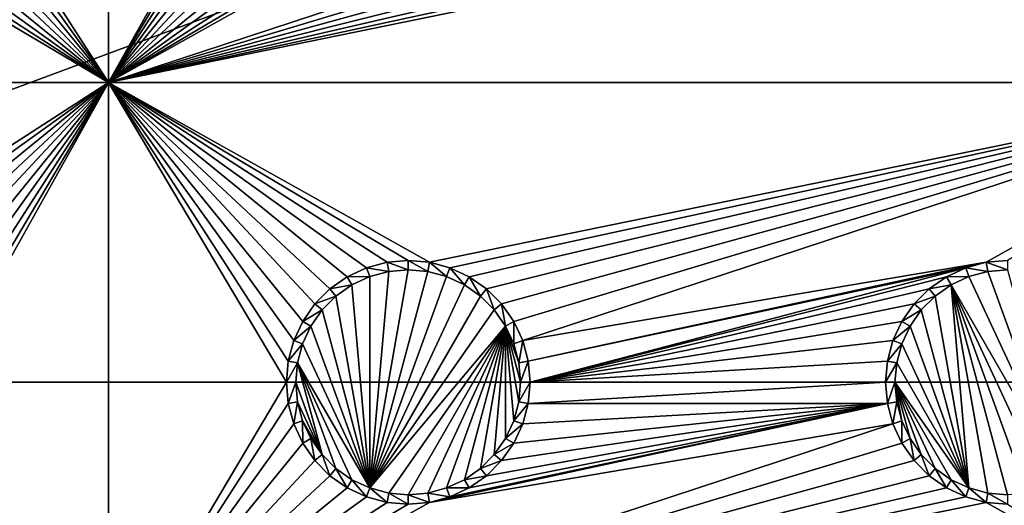
# Model space of a CAD drawing. Extents: x -150 to 150, y -120 to 120.
# Drawn here: x -40 to -15, y 42 to 54 of the extents above; entities that cross this region are included whole.
import ezdxf

# ---------------------------------------------------------------- set-up
doc = ezdxf.new("R2010")
doc.units = 0
for name, color, linetype in [('L2', 7, 'CONTINUOUS'), ('L3', 7, 'CONTINUOUS'), ('L6', 7, 'CONTINUOUS')]:
    doc.layers.add(name, color=color, linetype=linetype)

msp = doc.modelspace()

# ---------------------------------------------------------------- linework, layer by layer
at = {"layer": 'L2', "color": 250}
for points in [[(135.1, 117.5987, -151.99), (135.1, -117.5987, -151.99), (-135.1, 117.5987, -151.99)], [(-135.1, 117.5987, -151.99), (135.1, -117.5987, -151.99), (-135.1, -117.5987, -151.99)], [(-59.6614, 45, -144.69), (134.3202, 116.998, -149.9772), (-134.3202, 116.998, -149.9772)], [(59.6614, 45, -144.69), (134.3202, 116.998, -149.9772), (-59.6614, 45, -144.69)], [(-15.15544, 8.75, -144.69), (-64.0824, 44.91039, -144.69), (-64.89433, 44.84318, -144.69)], [(-15.15544, 8.75, -144.69), (-63.27017, 44.97764, -144.69), (-64.0824, 44.91039, -144.69)], [(-63, 45, -144.69), (-63.27017, 44.97764, -144.69), (-15.15544, 8.75, -144.69)], [(-15.15544, 8.75, -144.69), (-62.16535, 45, -144.69), (-63, 45, -144.69)], [(-15.15544, 8.75, -144.69), (-61.3307, 45, -144.69), (-62.16535, 45, -144.69)], [(-60.49605, 45, -144.69), (-61.3307, 45, -144.69), (-15.15544, 8.75, -144.69)], [(-60.49605, 45, -144.69), (-15.15544, 8.75, -144.69), (-59.6614, 45, -144.69)], [(-3.038843, 17.23414, -144.69), (59.6614, 45, -144.69), (-59.6614, 45, -144.69)], [(-11.24878, 13.40578, -144.69), (-8.75, 15.15544, -144.69), (-59.6614, 45, -144.69)], [(-59.6614, 45, -144.69), (-8.75, 15.15544, -144.69), (-5.985353, 16.44462, -144.69)], [(-59.6614, 45, -144.69), (-5.985353, 16.44462, -144.69), (-3.038843, 17.23414, -144.69)], [(-59.6614, 45, -144.69), (-15.15544, 8.75, -144.69), (-13.40578, 11.24878, -144.69)], [(-59.6614, 45, -144.69), (-13.40578, 11.24878, -144.69), (-11.24878, 13.40578, -144.69)], [(-15.15544, 8.75, -144.69), (-65.6856, 44.65624, -144.69), (-66.47583, 44.45611, -144.69)], [(-15.15544, 8.75, -144.69), (-64.97321, 44.83665, -144.69), (-65.6856, 44.65624, -144.69)], [(-64.89433, 44.84318, -144.69), (-64.97321, 44.83665, -144.69), (-15.15544, 8.75, -144.69)], [(-66.47583, 44.45611, -144.69), (-66.89874, 44.349, -144.69), (-15.15544, 8.75, -144.69)], [(-15.15544, 8.75, -144.69), (-67.24805, 44.20461, -144.69), (-68.00151, 43.89317, -144.69)], [(-15.15544, 8.75, -144.69), (-66.89874, 44.349, -144.69), (-67.24805, 44.20461, -144.69)], [(-15.15544, 8.75, -144.69), (-68.00151, 43.89317, -144.69), (-68.25236, 43.78947, -144.69)], [(-68.25236, 43.78947, -144.69), (-69.95343, 42.77992, -144.69), (-15.15544, 8.75, -144.69)], [(-15.15544, 8.75, -144.69), (-69.95343, 42.77992, -144.69), (-71.00177, 41.89526, -144.69)]]:
    msp.add_3dface(points, dxfattribs=at)
at = {"layer": 'L3', "color": 250}
for points in [[(120.3, -110.5, -161.89), (120.3, 110.5, -161.89), (-120.3, -110.5, -161.89)], [(-120.3, -110.5, -161.89), (120.3, 110.5, -161.89), (-120.3, 110.5, -161.89)], [(-37.5, 67.5, -163.49), (-37.5, 52.5, -163.49), (-41.99634, 59.47037, -163.49)], [(-33.00367, 60.52963, -163.49), (-37.5, 52.5, -163.49), (-37.5, 67.5, -163.49)], [(-33.00367, 60.52963, -163.49), (-33.05, 60, -163.49), (-37.5, 52.5, -163.49)], [(-37.5, 52.5, -163.49), (-33.05, 60, -163.49), (-33.00367, 59.47037, -163.49)], [(-37.5, 52.5, -163.49), (-42.13394, 58.95684, -163.49), (-41.99634, 59.47037, -163.49)], [(-37.5, 52.5, -163.49), (-33.00367, 59.47037, -163.49), (-32.86606, 58.95684, -163.49)], [(-37.5, 52.5, -163.49), (-42.35862, 58.475, -163.49), (-42.13394, 58.95684, -163.49)], [(-32.86606, 58.95684, -163.49), (-32.64138, 58.475, -163.49), (-37.5, 52.5, -163.49)], [(-17.64138, 58.475, -163.49), (-37.5, 52.5, -163.49), (-17.86606, 58.95684, -163.49)], [(-17.86606, 58.95684, -163.49), (-37.5, 52.5, -163.49), (-29.47037, 56.99634, -163.49)], [(-42.66356, 58.0395, -163.49), (-42.35862, 58.475, -163.49), (-37.5, 52.5, -163.49)], [(-37.5, 52.5, -163.49), (-32.64138, 58.475, -163.49), (-32.33644, 58.0395, -163.49)], [(-17.64138, 58.475, -163.49), (-17.33644, 58.0395, -163.49), (-37.5, 52.5, -163.49)], [(-37.5, 52.5, -163.49), (-43.0395, 57.66356, -163.49), (-42.66356, 58.0395, -163.49)], [(-32.33644, 58.0395, -163.49), (-31.9605, 57.66356, -163.49), (-37.5, 52.5, -163.49)], [(-37.5, 52.5, -163.49), (-17.33644, 58.0395, -163.49), (-16.9605, 57.66356, -163.49)], [(-37.5, 52.5, -163.49), (-43.475, 57.35862, -163.49), (-43.0395, 57.66356, -163.49)], [(-37.5, 52.5, -163.49), (-31.9605, 57.66356, -163.49), (-31.525, 57.35862, -163.49)], [(-37.5, 52.5, -163.49), (-16.9605, 57.66356, -163.49), (-16.525, 57.35862, -163.49)], [(-43.95684, 57.13394, -163.49), (-43.475, 57.35862, -163.49), (-37.5, 52.5, -163.49)], [(-37.5, 52.5, -163.49), (-31.525, 57.35862, -163.49), (-31.04316, 57.13394, -163.49)], [(-16.525, 57.35862, -163.49), (-16.04316, 57.13394, -163.49), (-37.5, 52.5, -163.49)], [(-52.5, 52.5, -163.49), (-45, 56.95, -163.49), (-37.5, 52.5, -163.49)], [(-37.5, 52.5, -163.49), (-45, 56.95, -163.49), (-44.47037, 56.99634, -163.49)], [(-37.5, 52.5, -163.49), (-44.47037, 56.99634, -163.49), (-43.95684, 57.13394, -163.49)], [(-37.5, 52.5, -163.49), (-16.04316, 57.13394, -163.49), (-15.52963, 56.99634, -163.49)], [(-31.04316, 57.13394, -163.49), (-30.52963, 56.99634, -163.49), (-37.5, 52.5, -163.49)], [(-37.5, 52.5, -163.49), (-15.52963, 56.99634, -163.49), (-7.5, 52.5, -163.49)], [(-37.5, 52.5, -163.49), (-30.52963, 56.99634, -163.49), (-30, 56.95, -163.49)], [(-37.5, 52.5, -163.49), (-30, 56.95, -163.49), (-29.47037, 56.99634, -163.49)], [(-7.5, 52.5, -163.49), (-15.52963, 56.99634, -163.49), (-15, 56.95, -163.49)], [(-37.5, 52.5, -163.49), (-44.47037, 48.00366, -163.49), (-52.5, 52.5, -163.49)], [(-37.5, 52.5, -163.49), (-43.95684, 47.86606, -163.49), (-44.47037, 48.00366, -163.49)], [(-43.475, 47.64138, -163.49), (-43.95684, 47.86606, -163.49), (-37.5, 52.5, -163.49)], [(-37.5, 52.5, -163.49), (-43.0395, 47.33644, -163.49), (-43.475, 47.64138, -163.49)], [(-37.5, 52.5, -163.49), (-42.66356, 46.9605, -163.49), (-43.0395, 47.33644, -163.49)], [(-42.35862, 46.525, -163.49), (-42.66356, 46.9605, -163.49), (-37.5, 52.5, -163.49)], [(-37.5, 52.5, -163.49), (-42.13394, 46.04316, -163.49), (-42.35862, 46.525, -163.49)], [(-37.5, 52.5, -163.49), (-41.99634, 45.52963, -163.49), (-42.13394, 46.04316, -163.49)], [(-37.5, 52.5, -163.49), (-37.5, 37.5, -163.49), (-41.99634, 44.47037, -163.49)], [(-37.5, 52.5, -163.49), (-41.99634, 44.47037, -163.49), (-41.95, 45, -163.49)], [(-41.95, 45, -163.49), (-41.99634, 45.52963, -163.49), (-37.5, 52.5, -163.49)], [(-30.52963, 48.00366, -163.49), (-31.04316, 47.86606, -163.49), (-37.5, 52.5, -163.49)], [(-37.5, 52.5, -163.49), (-33.00367, 45.52963, -163.49), (-33.05, 45, -163.49)], [(-7.5, 52.5, -163.49), (-29.47037, 48.00366, -163.49), (-37.5, 52.5, -163.49)], [(-37.5, 52.5, -163.49), (-29.47037, 48.00366, -163.49), (-30, 48.05, -163.49)], [(-37.5, 52.5, -163.49), (-30, 48.05, -163.49), (-30.52963, 48.00366, -163.49)], [(-31.04316, 47.86606, -163.49), (-31.525, 47.64138, -163.49), (-37.5, 52.5, -163.49)], [(-37.5, 52.5, -163.49), (-31.525, 47.64138, -163.49), (-31.9605, 47.33644, -163.49)], [(-37.5, 52.5, -163.49), (-31.9605, 47.33644, -163.49), (-32.33644, 46.9605, -163.49)], [(-32.33644, 46.9605, -163.49), (-32.64138, 46.525, -163.49), (-37.5, 52.5, -163.49)], [(-37.5, 52.5, -163.49), (-32.64138, 46.525, -163.49), (-32.86606, 46.04316, -163.49)], [(-37.5, 52.5, -163.49), (-32.86606, 46.04316, -163.49), (-33.00367, 45.52963, -163.49)], [(-33.05, 45, -163.49), (-37.5, 37.5, -163.49), (-37.5, 52.5, -163.49)], [(-7.5, 52.5, -163.49), (-28.95684, 47.86606, -163.49), (-29.47037, 48.00366, -163.49)], [(-28.475, 47.64138, -163.49), (-28.95684, 47.86606, -163.49), (-7.5, 52.5, -163.49)], [(-7.5, 52.5, -163.49), (-28.0395, 47.33644, -163.49), (-28.475, 47.64138, -163.49)], [(-7.5, 52.5, -163.49), (-27.66356, 46.9605, -163.49), (-28.0395, 47.33644, -163.49)], [(-27.35862, 46.525, -163.49), (-27.66356, 46.9605, -163.49), (-7.5, 52.5, -163.49)], [(-27.35862, 46.525, -163.49), (-7.5, 52.5, -163.49), (-27.13394, 46.04316, -163.49)], [(-27.13394, 46.04316, -163.49), (-7.5, 52.5, -163.49), (-15.52963, 48.00366, -163.49)], [(-7.5, 52.5, -163.49), (-15, 48.05, -163.49), (-15.52963, 48.00366, -163.49)], [(-31.04316, 47.86606, -163.49), (-30.9625, 47.64445, -167.99), (-31.525, 47.64138, -163.49)], [(-30.52963, 48.00366, -163.49), (-30.48868, 47.77141, -167.99), (-31.04316, 47.86606, -163.49)], [(-31.04316, 47.86606, -163.49), (-30.48868, 47.77141, -167.99), (-30.9625, 47.64445, -167.99)], [(-30, 48.05, -163.49), (-30, 47.81416, -167.99), (-30.52963, 48.00366, -163.49)], [(-30.52963, 48.00366, -163.49), (-30, 47.81416, -167.99), (-30.48868, 47.77141, -167.99)], [(-29.47037, 48.00366, -163.49), (-29.51133, 47.77141, -167.99), (-30, 48.05, -163.49)], [(-30, 48.05, -163.49), (-29.51133, 47.77141, -167.99), (-30, 47.81416, -167.99)], [(-29.47037, 48.00366, -163.49), (-29.0375, 47.64445, -167.99), (-29.51133, 47.77141, -167.99)], [(-28.95684, 47.86606, -163.49), (-29.0375, 47.64445, -167.99), (-29.47037, 48.00366, -163.49)], [(-28.95684, 47.86606, -163.49), (-28.59292, 47.43714, -167.99), (-29.0375, 47.64445, -167.99)], [(-28.475, 47.64138, -163.49), (-28.59292, 47.43714, -167.99), (-28.95684, 47.86606, -163.49)], [(-27.13394, 46.04316, -163.49), (-15.52963, 48.00366, -163.49), (-26.99634, 45.52963, -163.49)], [(-26.99634, 45.52963, -163.49), (-15.52963, 48.00366, -163.49), (-16.04316, 47.86606, -163.49)], [(-26.99634, 45.52963, -163.49), (-16.04316, 47.86606, -163.49), (-26.95, 45, -163.49)], [(-26.95, 45, -163.49), (-16.04316, 47.86606, -163.49), (-16.525, 47.64138, -163.49)], [(-16.04316, 47.86606, -163.49), (-15.9625, 47.64445, -167.99), (-16.525, 47.64138, -163.49)], [(-15.52963, 48.00366, -163.49), (-15.48867, 47.77141, -167.99), (-16.04316, 47.86606, -163.49)], [(-16.04316, 47.86606, -163.49), (-15.48867, 47.77141, -167.99), (-15.9625, 47.64445, -167.99)], [(-15, 48.05, -163.49), (-15, 47.81416, -167.99), (-15.52963, 48.00366, -163.49)], [(-15.52963, 48.00366, -163.49), (-15, 47.81416, -167.99), (-15.48867, 47.77141, -167.99)], [(-31.525, 47.64138, -163.49), (-31.40708, 47.43714, -167.99), (-31.9605, 47.33644, -163.49)], [(-31.525, 47.64138, -163.49), (-30.9625, 47.64445, -167.99), (-31.40708, 47.43714, -167.99)], [(-30.9625, 42.35555, -167.99), (-31.40708, 47.43714, -167.99), (-30.9625, 47.64445, -167.99)], [(-30.48868, 47.77141, -167.99), (-30, 47.81416, -167.99), (-30.9625, 42.35555, -167.99)], [(-30.9625, 42.35555, -167.99), (-30, 47.81416, -167.99), (-29.51133, 47.77141, -167.99)], [(-30.9625, 47.64445, -167.99), (-30.48868, 47.77141, -167.99), (-30.9625, 42.35555, -167.99)], [(-30.9625, 42.35555, -167.99), (-29.51133, 47.77141, -167.99), (-29.0375, 47.64445, -167.99)], [(-28.59292, 47.43714, -167.99), (-30.9625, 42.35555, -167.99), (-29.0375, 47.64445, -167.99)], [(-28.475, 47.64138, -163.49), (-28.19109, 47.15578, -167.99), (-28.59292, 47.43714, -167.99)], [(-28.0395, 47.33644, -163.49), (-28.19109, 47.15578, -167.99), (-28.475, 47.64138, -163.49)], [(-26.95, 45, -163.49), (-16.525, 47.64138, -163.49), (-16.9605, 47.33644, -163.49)], [(-16.525, 47.64138, -163.49), (-16.40708, 47.43714, -167.99), (-16.9605, 47.33644, -163.49)], [(-16.525, 47.64138, -163.49), (-15.9625, 47.64445, -167.99), (-16.40708, 47.43714, -167.99)], [(-15.9625, 47.64445, -167.99), (-13.59292, 42.56286, -167.99), (-16.40708, 47.43714, -167.99)], [(-15.9625, 47.64445, -167.99), (-15.48867, 47.77141, -167.99), (-13.59292, 42.56286, -167.99)], [(-13.59292, 42.56286, -167.99), (-15.48867, 47.77141, -167.99), (-15, 47.81416, -167.99)], [(-31.9605, 47.33644, -163.49), (-31.80891, 47.15578, -167.99), (-32.33644, 46.9605, -163.49)], [(-31.9605, 47.33644, -163.49), (-31.40708, 47.43714, -167.99), (-31.80891, 47.15578, -167.99)], [(-30.9625, 42.35555, -167.99), (-31.80891, 47.15578, -167.99), (-31.40708, 47.43714, -167.99)], [(-28.19109, 47.15578, -167.99), (-30.9625, 42.35555, -167.99), (-28.59292, 47.43714, -167.99)], [(-28.0395, 47.33644, -163.49), (-27.84422, 46.80891, -167.99), (-28.19109, 47.15578, -167.99)], [(-27.66356, 46.9605, -163.49), (-27.84422, 46.80891, -167.99), (-28.0395, 47.33644, -163.49)], [(-16.9605, 47.33644, -163.49), (-17.33644, 46.9605, -163.49), (-26.95, 45, -163.49)], [(-16.9605, 47.33644, -163.49), (-16.80891, 47.15578, -167.99), (-17.33644, 46.9605, -163.49)], [(-16.9605, 47.33644, -163.49), (-16.40708, 47.43714, -167.99), (-16.80891, 47.15578, -167.99)], [(-16.40708, 47.43714, -167.99), (-15.9625, 42.35555, -167.99), (-16.80891, 47.15578, -167.99)], [(-16.40708, 47.43714, -167.99), (-14.51133, 42.22859, -167.99), (-15, 42.18584, -167.99)], [(-16.40708, 47.43714, -167.99), (-13.59292, 42.56286, -167.99), (-14.0375, 42.35555, -167.99)], [(-16.40708, 47.43714, -167.99), (-14.0375, 42.35555, -167.99), (-14.51133, 42.22859, -167.99)], [(-15, 42.18584, -167.99), (-15.48867, 42.22859, -167.99), (-16.40708, 47.43714, -167.99)], [(-16.40708, 47.43714, -167.99), (-15.48867, 42.22859, -167.99), (-15.9625, 42.35555, -167.99)], [(-32.33644, 46.9605, -163.49), (-31.80891, 47.15578, -167.99), (-32.15577, 46.80891, -167.99)], [(-32.15577, 46.80891, -167.99), (-31.80891, 47.15578, -167.99), (-30.9625, 42.35555, -167.99)], [(-28.19109, 47.15578, -167.99), (-27.84422, 46.80891, -167.99), (-30.9625, 42.35555, -167.99)], [(-17.33644, 46.9605, -163.49), (-16.80891, 47.15578, -167.99), (-17.15578, 46.80891, -167.99)], [(-15.9625, 42.35555, -167.99), (-17.15578, 46.80891, -167.99), (-16.80891, 47.15578, -167.99)], [(-32.33644, 46.9605, -163.49), (-32.15577, 46.80891, -167.99), (-32.64138, 46.525, -163.49)], [(-27.66356, 46.9605, -163.49), (-27.56286, 46.40708, -167.99), (-27.84422, 46.80891, -167.99)], [(-27.35862, 46.525, -163.49), (-27.56286, 46.40708, -167.99), (-27.66356, 46.9605, -163.49)], [(-26.95, 45, -163.49), (-17.33644, 46.9605, -163.49), (-17.64138, 46.525, -163.49)], [(-17.33644, 46.9605, -163.49), (-17.15578, 46.80891, -167.99), (-17.64138, 46.525, -163.49)], [(-32.64138, 46.525, -163.49), (-32.15577, 46.80891, -167.99), (-32.43714, 46.40708, -167.99)], [(-30.9625, 42.35555, -167.99), (-32.43714, 46.40708, -167.99), (-32.15577, 46.80891, -167.99)], [(-30.9625, 42.35555, -167.99), (-27.84422, 46.80891, -167.99), (-27.56286, 46.40708, -167.99)], [(-17.64138, 46.525, -163.49), (-17.15578, 46.80891, -167.99), (-17.43714, 46.40708, -167.99)], [(-15.9625, 42.35555, -167.99), (-17.43714, 46.40708, -167.99), (-17.15578, 46.80891, -167.99)], [(-32.64138, 46.525, -163.49), (-32.43714, 46.40708, -167.99), (-32.86606, 46.04316, -163.49)], [(-32.86606, 46.04316, -163.49), (-32.43714, 46.40708, -167.99), (-32.64445, 45.9625, -167.99)], [(-30.9625, 42.35555, -167.99), (-32.64445, 45.9625, -167.99), (-32.43714, 46.40708, -167.99)], [(-30.9625, 42.35555, -167.99), (-27.56286, 46.40708, -167.99), (-30.48868, 42.22859, -167.99)], [(-30.48868, 42.22859, -167.99), (-27.56286, 46.40708, -167.99), (-30, 42.18584, -167.99)], [(-27.56286, 46.40708, -167.99), (-29.51133, 42.22859, -167.99), (-30, 42.18584, -167.99)], [(-27.56286, 46.40708, -167.99), (-29.0375, 42.35555, -167.99), (-29.51133, 42.22859, -167.99)], [(-27.56286, 46.40708, -167.99), (-28.59292, 42.56286, -167.99), (-29.0375, 42.35555, -167.99)], [(-28.19109, 42.84422, -167.99), (-28.59292, 42.56286, -167.99), (-27.56286, 46.40708, -167.99)], [(-27.56286, 46.40708, -167.99), (-27.84422, 43.19109, -167.99), (-28.19109, 42.84422, -167.99)], [(-27.56286, 46.40708, -167.99), (-27.56286, 43.59292, -167.99), (-27.84422, 43.19109, -167.99)], [(-27.35862, 46.525, -163.49), (-27.35555, 45.9625, -167.99), (-27.56286, 46.40708, -167.99)], [(-27.56286, 46.40708, -167.99), (-27.35555, 45.9625, -167.99), (-27.22859, 45.48867, -167.99)], [(-27.22859, 45.48867, -167.99), (-27.18583, 45, -167.99), (-27.56286, 46.40708, -167.99)], [(-27.56286, 46.40708, -167.99), (-27.18583, 45, -167.99), (-27.22859, 44.51133, -167.99)], [(-27.56286, 46.40708, -167.99), (-27.22859, 44.51133, -167.99), (-27.35555, 44.0375, -167.99)], [(-27.35555, 44.0375, -167.99), (-27.56286, 43.59292, -167.99), (-27.56286, 46.40708, -167.99)], [(-27.13394, 46.04316, -163.49), (-27.35555, 45.9625, -167.99), (-27.35862, 46.525, -163.49)], [(-26.95, 45, -163.49), (-17.64138, 46.525, -163.49), (-17.86606, 46.04316, -163.49)], [(-17.64138, 46.525, -163.49), (-17.43714, 46.40708, -167.99), (-17.86606, 46.04316, -163.49)], [(-17.86606, 46.04316, -163.49), (-17.43714, 46.40708, -167.99), (-17.64445, 45.9625, -167.99)], [(-17.64445, 45.9625, -167.99), (-17.43714, 46.40708, -167.99), (-15.9625, 42.35555, -167.99)], [(-32.86606, 46.04316, -163.49), (-32.64445, 45.9625, -167.99), (-33.00367, 45.52963, -163.49)], [(-33.00367, 45.52963, -163.49), (-32.64445, 45.9625, -167.99), (-32.77141, 45.48867, -167.99)], [(-32.77141, 45.48867, -167.99), (-32.64445, 45.9625, -167.99), (-30.9625, 42.35555, -167.99)], [(-27.13394, 46.04316, -163.49), (-27.22859, 45.48867, -167.99), (-27.35555, 45.9625, -167.99)], [(-26.99634, 45.52963, -163.49), (-27.22859, 45.48867, -167.99), (-27.13394, 46.04316, -163.49)], [(-18.00366, 45.52963, -163.49), (-26.95, 45, -163.49), (-17.86606, 46.04316, -163.49)], [(-17.86606, 46.04316, -163.49), (-17.64445, 45.9625, -167.99), (-18.00366, 45.52963, -163.49)], [(-18.00366, 45.52963, -163.49), (-17.64445, 45.9625, -167.99), (-17.77141, 45.48867, -167.99)], [(-17.64445, 45.9625, -167.99), (-15.9625, 42.35555, -167.99), (-17.77141, 45.48867, -167.99)], [(-33.00367, 45.52963, -163.49), (-32.77141, 45.48867, -167.99), (-33.05, 45, -163.49)], [(-33.05, 45, -163.49), (-32.77141, 45.48867, -167.99), (-32.81416, 45, -167.99)], [(-32.77141, 45.48867, -167.99), (-32.15577, 43.19109, -167.99), (-32.81416, 45, -167.99)], [(-32.77141, 45.48867, -167.99), (-30.9625, 42.35555, -167.99), (-31.40708, 42.56286, -167.99)], [(-31.40708, 42.56286, -167.99), (-31.80891, 42.84422, -167.99), (-32.77141, 45.48867, -167.99)], [(-32.77141, 45.48867, -167.99), (-31.80891, 42.84422, -167.99), (-32.15577, 43.19109, -167.99)], [(-26.99634, 45.52963, -163.49), (-27.18583, 45, -167.99), (-27.22859, 45.48867, -167.99)], [(-26.95, 45, -163.49), (-27.18583, 45, -167.99), (-26.99634, 45.52963, -163.49)], [(-18.05, 45, -163.49), (-26.95, 45, -163.49), (-18.00366, 45.52963, -163.49)], [(-18.00366, 45.52963, -163.49), (-17.77141, 45.48867, -167.99), (-18.05, 45, -163.49)], [(-18.05, 45, -163.49), (-17.77141, 45.48867, -167.99), (-17.81416, 45, -167.99)], [(-17.77141, 45.48867, -167.99), (-15.9625, 42.35555, -167.99), (-17.81416, 45, -167.99)], [(-33.05, 45, -163.49), (-33.00367, 44.47037, -163.49), (-37.5, 37.5, -163.49)], [(-33.05, 45, -163.49), (-32.81416, 45, -167.99), (-33.00367, 44.47037, -163.49)], [(-33.00367, 44.47037, -163.49), (-32.81416, 45, -167.99), (-32.77141, 44.51133, -167.99)], [(-32.81416, 45, -167.99), (-32.15577, 43.19109, -167.99), (-32.77141, 44.51133, -167.99)], [(-26.99634, 44.47037, -163.49), (-27.22859, 44.51133, -167.99), (-26.95, 45, -163.49)], [(-26.95, 45, -163.49), (-27.22859, 44.51133, -167.99), (-27.18583, 45, -167.99)], [(-18.00366, 44.47037, -163.49), (-26.99634, 44.47037, -163.49), (-18.05, 45, -163.49)], [(-18.05, 45, -163.49), (-26.99634, 44.47037, -163.49), (-26.95, 45, -163.49)], [(-18.05, 45, -163.49), (-17.81416, 45, -167.99), (-18.00366, 44.47037, -163.49)], [(-18.00366, 44.47037, -163.49), (-17.81416, 45, -167.99), (-17.77141, 44.51133, -167.99)], [(-15.9625, 42.35555, -167.99), (-16.40708, 42.56286, -167.99), (-17.81416, 45, -167.99)], [(-17.81416, 45, -167.99), (-16.40708, 42.56286, -167.99), (-16.80891, 42.84422, -167.99)], [(-17.81416, 45, -167.99), (-16.80891, 42.84422, -167.99), (-17.15578, 43.19109, -167.99)], [(-17.15578, 43.19109, -167.99), (-17.43714, 43.59292, -167.99), (-17.81416, 45, -167.99)], [(-17.81416, 45, -167.99), (-17.43714, 43.59292, -167.99), (-17.64445, 44.0375, -167.99)], [(-17.81416, 45, -167.99), (-17.64445, 44.0375, -167.99), (-17.77141, 44.51133, -167.99)], [(-37.5, 37.5, -163.49), (-42.13394, 43.95684, -163.49), (-41.99634, 44.47037, -163.49)], [(-37.5, 37.5, -163.49), (-33.00367, 44.47037, -163.49), (-32.86606, 43.95684, -163.49)], [(-33.00367, 44.47037, -163.49), (-32.77141, 44.51133, -167.99), (-32.86606, 43.95684, -163.49)], [(-32.86606, 43.95684, -163.49), (-32.77141, 44.51133, -167.99), (-32.64445, 44.0375, -167.99)], [(-32.77141, 44.51133, -167.99), (-32.15577, 43.19109, -167.99), (-32.64445, 44.0375, -167.99)], [(-17.86606, 43.95684, -163.49), (-29.47037, 41.99634, -163.49), (-18.00366, 44.47037, -163.49)], [(-18.00366, 44.47037, -163.49), (-29.47037, 41.99634, -163.49), (-28.95684, 42.13394, -163.49)], [(-18.00366, 44.47037, -163.49), (-28.95684, 42.13394, -163.49), (-28.475, 42.35862, -163.49)], [(-28.475, 42.35862, -163.49), (-28.0395, 42.66356, -163.49), (-18.00366, 44.47037, -163.49)], [(-18.00366, 44.47037, -163.49), (-28.0395, 42.66356, -163.49), (-27.66356, 43.0395, -163.49)], [(-27.66356, 43.0395, -163.49), (-27.35862, 43.475, -163.49), (-18.00366, 44.47037, -163.49)], [(-18.00366, 44.47037, -163.49), (-27.35862, 43.475, -163.49), (-27.13394, 43.95684, -163.49)], [(-26.99634, 44.47037, -163.49), (-27.35555, 44.0375, -167.99), (-27.22859, 44.51133, -167.99)], [(-27.13394, 43.95684, -163.49), (-27.35555, 44.0375, -167.99), (-26.99634, 44.47037, -163.49)], [(-18.00366, 44.47037, -163.49), (-27.13394, 43.95684, -163.49), (-26.99634, 44.47037, -163.49)], [(-18.00366, 44.47037, -163.49), (-17.77141, 44.51133, -167.99), (-17.86606, 43.95684, -163.49)], [(-17.86606, 43.95684, -163.49), (-17.77141, 44.51133, -167.99), (-17.64445, 44.0375, -167.99)], [(-37.5, 37.5, -163.49), (-42.35862, 43.475, -163.49), (-42.13394, 43.95684, -163.49)], [(-37.5, 37.5, -163.49), (-32.86606, 43.95684, -163.49), (-32.64138, 43.475, -163.49)], [(-17.64138, 43.475, -163.49), (-37.5, 37.5, -163.49), (-17.86606, 43.95684, -163.49)], [(-17.86606, 43.95684, -163.49), (-37.5, 37.5, -163.49), (-29.47037, 41.99634, -163.49)], [(-32.86606, 43.95684, -163.49), (-32.64445, 44.0375, -167.99), (-32.64138, 43.475, -163.49)], [(-32.64138, 43.475, -163.49), (-32.64445, 44.0375, -167.99), (-32.43714, 43.59292, -167.99)], [(-32.64445, 44.0375, -167.99), (-32.15577, 43.19109, -167.99), (-32.43714, 43.59292, -167.99)], [(-27.13394, 43.95684, -163.49), (-27.56286, 43.59292, -167.99), (-27.35555, 44.0375, -167.99)], [(-27.35862, 43.475, -163.49), (-27.56286, 43.59292, -167.99), (-27.13394, 43.95684, -163.49)], [(-17.86606, 43.95684, -163.49), (-17.64445, 44.0375, -167.99), (-17.64138, 43.475, -163.49)], [(-17.64138, 43.475, -163.49), (-17.64445, 44.0375, -167.99), (-17.43714, 43.59292, -167.99)], [(-42.66356, 43.0395, -163.49), (-42.35862, 43.475, -163.49), (-37.5, 37.5, -163.49)], [(-17.64138, 43.475, -163.49), (-17.33644, 43.0395, -163.49), (-37.5, 37.5, -163.49)], [(-32.64138, 43.475, -163.49), (-32.33644, 43.0395, -163.49), (-37.5, 37.5, -163.49)], [(-32.64138, 43.475, -163.49), (-32.43714, 43.59292, -167.99), (-32.33644, 43.0395, -163.49)], [(-32.33644, 43.0395, -163.49), (-32.43714, 43.59292, -167.99), (-32.15577, 43.19109, -167.99)], [(-27.35862, 43.475, -163.49), (-27.84422, 43.19109, -167.99), (-27.56286, 43.59292, -167.99)], [(-27.66356, 43.0395, -163.49), (-27.84422, 43.19109, -167.99), (-27.35862, 43.475, -163.49)], [(-17.64138, 43.475, -163.49), (-17.43714, 43.59292, -167.99), (-17.33644, 43.0395, -163.49)], [(-17.33644, 43.0395, -163.49), (-17.43714, 43.59292, -167.99), (-17.15578, 43.19109, -167.99)], [(-32.33644, 43.0395, -163.49), (-32.15577, 43.19109, -167.99), (-31.9605, 42.66356, -163.49)], [(-31.9605, 42.66356, -163.49), (-32.15577, 43.19109, -167.99), (-31.80891, 42.84422, -167.99)], [(-27.66356, 43.0395, -163.49), (-28.19109, 42.84422, -167.99), (-27.84422, 43.19109, -167.99)], [(-17.33644, 43.0395, -163.49), (-17.15578, 43.19109, -167.99), (-16.9605, 42.66356, -163.49)], [(-16.9605, 42.66356, -163.49), (-17.15578, 43.19109, -167.99), (-16.80891, 42.84422, -167.99)], [(-37.5, 37.5, -163.49), (-43.0395, 42.66356, -163.49), (-42.66356, 43.0395, -163.49)], [(-37.5, 37.5, -163.49), (-17.33644, 43.0395, -163.49), (-16.9605, 42.66356, -163.49)], [(-37.5, 37.5, -163.49), (-32.33644, 43.0395, -163.49), (-31.9605, 42.66356, -163.49)], [(-28.0395, 42.66356, -163.49), (-28.19109, 42.84422, -167.99), (-27.66356, 43.0395, -163.49)], [(-37.5, 37.5, -163.49), (-43.475, 42.35862, -163.49), (-43.0395, 42.66356, -163.49)], [(-37.5, 37.5, -163.49), (-16.9605, 42.66356, -163.49), (-16.525, 42.35862, -163.49)], [(-37.5, 37.5, -163.49), (-31.9605, 42.66356, -163.49), (-31.525, 42.35862, -163.49)], [(-31.9605, 42.66356, -163.49), (-31.80891, 42.84422, -167.99), (-31.525, 42.35862, -163.49)], [(-31.525, 42.35862, -163.49), (-31.80891, 42.84422, -167.99), (-31.40708, 42.56286, -167.99)], [(-28.0395, 42.66356, -163.49), (-28.59292, 42.56286, -167.99), (-28.19109, 42.84422, -167.99)], [(-28.475, 42.35862, -163.49), (-28.59292, 42.56286, -167.99), (-28.0395, 42.66356, -163.49)], [(-16.9605, 42.66356, -163.49), (-16.80891, 42.84422, -167.99), (-16.525, 42.35862, -163.49)], [(-16.525, 42.35862, -163.49), (-16.80891, 42.84422, -167.99), (-16.40708, 42.56286, -167.99)], [(-31.525, 42.35862, -163.49), (-31.40708, 42.56286, -167.99), (-31.04316, 42.13394, -163.49)], [(-31.04316, 42.13394, -163.49), (-31.40708, 42.56286, -167.99), (-30.9625, 42.35555, -167.99)], [(-28.475, 42.35862, -163.49), (-29.0375, 42.35555, -167.99), (-28.59292, 42.56286, -167.99)], [(-16.525, 42.35862, -163.49), (-16.40708, 42.56286, -167.99), (-16.04316, 42.13394, -163.49)], [(-16.04316, 42.13394, -163.49), (-16.40708, 42.56286, -167.99), (-15.9625, 42.35555, -167.99)], [(-43.95684, 42.13394, -163.49), (-43.475, 42.35862, -163.49), (-37.5, 37.5, -163.49)], [(-16.525, 42.35862, -163.49), (-16.04316, 42.13394, -163.49), (-37.5, 37.5, -163.49)], [(-31.525, 42.35862, -163.49), (-31.04316, 42.13394, -163.49), (-37.5, 37.5, -163.49)], [(-31.04316, 42.13394, -163.49), (-30.9625, 42.35555, -167.99), (-30.52963, 41.99634, -163.49)], [(-30.52963, 41.99634, -163.49), (-30.9625, 42.35555, -167.99), (-30.48868, 42.22859, -167.99)], [(-30.52963, 41.99634, -163.49), (-30.48868, 42.22859, -167.99), (-30, 41.95, -163.49)], [(-30, 41.95, -163.49), (-30.48868, 42.22859, -167.99), (-30, 42.18584, -167.99)], [(-29.47037, 41.99634, -163.49), (-30, 42.18584, -167.99), (-29.51133, 42.22859, -167.99)], [(-30, 41.95, -163.49), (-30, 42.18584, -167.99), (-29.47037, 41.99634, -163.49)], [(-28.95684, 42.13394, -163.49), (-29.51133, 42.22859, -167.99), (-29.0375, 42.35555, -167.99)], [(-29.47037, 41.99634, -163.49), (-29.51133, 42.22859, -167.99), (-28.95684, 42.13394, -163.49)], [(-28.95684, 42.13394, -163.49), (-29.0375, 42.35555, -167.99), (-28.475, 42.35862, -163.49)], [(-16.04316, 42.13394, -163.49), (-15.9625, 42.35555, -167.99), (-15.52963, 41.99634, -163.49)], [(-15.52963, 41.99634, -163.49), (-15.9625, 42.35555, -167.99), (-15.48867, 42.22859, -167.99)], [(-15.52963, 41.99634, -163.49), (-15.48867, 42.22859, -167.99), (-15, 41.95, -163.49)], [(-15, 41.95, -163.49), (-15.48867, 42.22859, -167.99), (-15, 42.18584, -167.99)], [(-52.5, 37.5, -163.49), (-45, 41.95, -163.49), (-37.5, 37.5, -163.49)], [(-37.5, 37.5, -163.49), (-45, 41.95, -163.49), (-44.47037, 41.99634, -163.49)], [(-37.5, 37.5, -163.49), (-44.47037, 41.99634, -163.49), (-43.95684, 42.13394, -163.49)], [(-37.5, 37.5, -163.49), (-16.04316, 42.13394, -163.49), (-15.52963, 41.99634, -163.49)], [(-37.5, 37.5, -163.49), (-31.04316, 42.13394, -163.49), (-30.52963, 41.99634, -163.49)], [(-37.5, 37.5, -163.49), (-15.52963, 41.99634, -163.49), (-7.5, 37.5, -163.49)], [(-37.5, 37.5, -163.49), (-30, 41.95, -163.49), (-29.47037, 41.99634, -163.49)], [(-37.5, 37.5, -163.49), (-30.52963, 41.99634, -163.49), (-30, 41.95, -163.49)], [(-7.5, 37.5, -163.49), (-15.52963, 41.99634, -163.49), (-15, 41.95, -163.49)]]:
    msp.add_3dface(points, dxfattribs=at)
at = {"layer": 'L6', "color": 7}
for points in [[(149.2, 120, -149.99), (-149.2, 120, -149.99), (-149.2, -120, -149.99)], [(-149.2, -120, -149.99), (149.2, -120, -149.99), (149.2, 120, -149.99)], [(149.2, -119.2, -165.49), (-149.2, -119.2, -165.49), (149.2, 119.2, -165.49)], [(149.2, 119.2, -165.49), (-149.2, -119.2, -165.49), (-149.2, 119.2, -165.49)]]:
    msp.add_3dface(points, dxfattribs=at)

doc.saveas('drawing.dxf')
